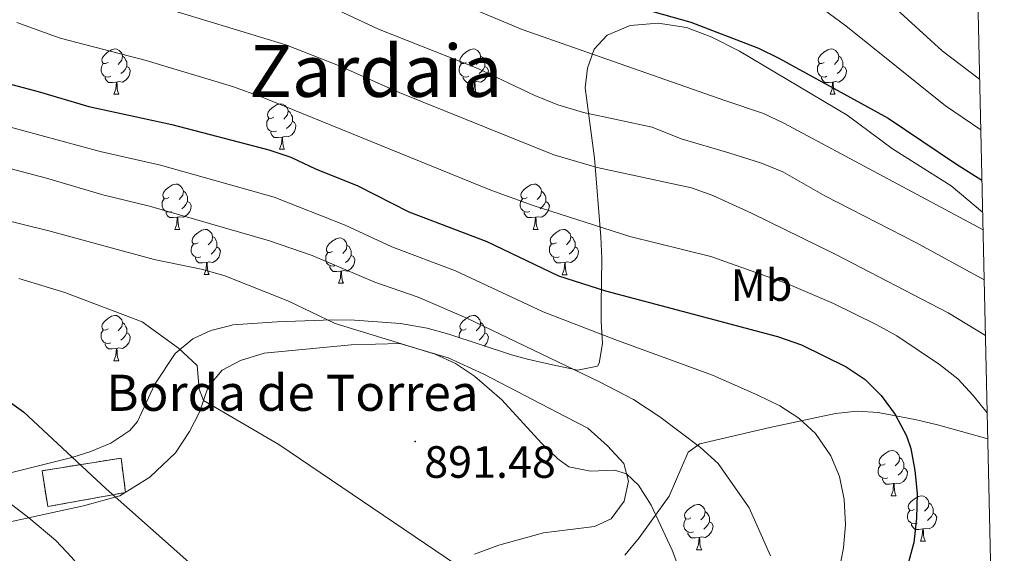
# Model space of a CAD drawing. Units: metres. Extents: x 650497 to 655017, y 4748193 to 4751261.
# Drawn here: x 654623 to 654841, y 4748819 to 4748937 of the extents above; entities that cross this region are included whole.
import ezdxf
from ezdxf.enums import TextEntityAlignment as Align

# ---------------------------------------------------------------- set-up
doc = ezdxf.new("R2010")
doc.units = ezdxf.units.M
doc.header["$MEASUREMENT"] = 0
doc.linetypes.add('TRAZOSX2', pattern=[1.5, 1, -0.5])
for name, color, linetype, lineweight in [('Carátula', 7, 'Continuous', 5), ('Level 18', 1, 'Continuous', 0), ('Level 35', 92, 'Continuous', 0), ('Level 36', 19, 'Continuous', 40), ('Level 37', 92, 'Continuous', 0), ('Level 4', 36, 'Continuous', 30), ('Level 41', 39, 'Continuous', 0), ('Level 44', 19, 'Continuous', 0), ('Level 45', 19, 'Continuous', 0), ('Level 5', 36, 'Continuous', 0), ('Level 53', 1, 'Continuous', 0), ('Level 61', 19, 'Continuous', 0), ('Level 7', 1, 'Continuous', 0)]:
    doc.layers.add(name, color=color, linetype=linetype, lineweight=lineweight)
doc.styles.add('Arial', font='ARIAL.TTF', dxfattribs={"height": 0.2})

# ---------------------------------------------------------------- blocks, each defined once
blk = doc.blocks.new('5PATER')
at = {"layer": 'Carátula', "linetype": 'Continuous', "lineweight": 5}
h = blk.add_hatch(color=250, dxfattribs=at)
edge = h.paths.add_edge_path()
edge.add_ellipse((0, 0), major_axis=(-1.33, -1.34), ratio=0.999422, start_angle=0, end_angle=360)

msp = doc.modelspace()

# ---------------------------------------------------------------- linework, layer by layer
at = {"layer": 'Level 18', "color": 1, "linetype": 'TRAZOSX2', "lineweight": 13}
msp.add_polyline3d([(654627.66, 4748837.22, 902.06), (654628.93, 4748829.26, 903.57), (654646.16, 4748832.41, 899.61), (654645.15, 4748840.01, 898.93), (654627.66, 4748837.22, 902.06)], dxfattribs=at)
at = {"layer": 'Level 35', "color": 92, "linetype": 'Continuous', "lineweight": 0, "ltscale": 0.5}
for points in [[(654835.99, 4748894.47, 869.41), (654829.05, 4748900.27, 868.48), (654816, 4748908.5, 867.23), (654806.02, 4748915.92, 866.54), (654782.16, 4748930.12, 866.54), (654776, 4748933.21, 866.68), (654770.42, 4748935.33, 867.09), (654764.15, 4748936.33, 868.62), (654757.91, 4748935.81, 870.84), (654752.82, 4748933.64, 871.26), (654749.96, 4748930.53, 873.48), (654748.44, 4748926.36, 876.01), (654747.92, 4748922.02, 878.46), (654750.02, 4748906.42, 885.35)], [(654750.02, 4748906.42, 885.35), (654751.39, 4748889.02, 891.07), (654751.61, 4748884.15, 891.61), (654751.53, 4748874.04, 890.77), (654751.5, 4748870.29, 891.59), (654751.78, 4748865.4, 893.61), (654751.06, 4748861.05, 895.65), (654750.65, 4748860.39, 896.01), (654746.25, 4748859.5, 898.08), (654744.94, 4748859.75, 898.62), (654740.05, 4748860.8, 899.25), (654735.16, 4748861.94, 898.61), (654731.61, 4748862.88, 898.62), (654717.72, 4748867.42, 901.98), (654712.98, 4748868.76, 902.9), (654707.03, 4748869.85, 903.35), (654696.86, 4748870.53, 903.82), (654691.97, 4748870.61, 904.73), (654679.7, 4748870.2, 907.46), (654669.92, 4748869.49, 908.12), (654669.5, 4748869.39, 908.14), (654665.03, 4748868.29, 908.4), (654661.04, 4748866.45, 909.02), (654657.16, 4748863.18, 910.31), (654652.65, 4748856.41, 913.18), (654648.83, 4748848.11, 917.38), (654647.12, 4748846.15, 918.12), (654642.89, 4748843.31, 918.5), (654638.27, 4748841.38, 918.3), (654634.23, 4748840.18, 918.38), (654601.74, 4748832.05, 922)], [(654756.75, 4748818.51, 894.1), (654759.89, 4748822.38, 893.58), (654766.56, 4748831.56, 892.89), (654770.78, 4748841.34, 892.66), (654773.36, 4748843.14, 892.63), (654788.89, 4748846.82, 892.63), (654803.42, 4748849.85, 889.86), (654808.17, 4748850.37, 888.53), (654812.84, 4748850.11, 886.67), (654821.34, 4748848.49, 883.19), (654825.99, 4748847.37, 881.7), (654831.32, 4748845.87, 880.43), (654837.12, 4748844.3, 879.35)]]:
    msp.add_polyline3d(points, dxfattribs=at)
at = {"layer": 'Level 36', "color": 92, "linetype": 'Continuous', "lineweight": 0}
for points in [[(654642.27, 4748927.63), (654641.74, 4748927.36), (654641.21, 4748927.42), (654640.95, 4748927.79), (654640.89, 4748928.21), (654641.05, 4748928.73), (654641.53, 4748929.33), (654642.17, 4748929.86), (654643.07, 4748930.44), (654643.81, 4748930.6), (654644.24, 4748930.55), (654644.77, 4748930.23), (654645.3, 4748929.65), (654645.46, 4748929.01), (654645.35, 4748928.16), (654644.92, 4748927.63), (654644.5, 4748927.2)], [(654721.6, 4748927.63), (654721.07, 4748927.36), (654720.54, 4748927.42), (654720.27, 4748927.79), (654720.22, 4748928.21), (654720.38, 4748928.73), (654720.86, 4748929.33), (654721.49, 4748929.86), (654722.39, 4748930.44), (654723.14, 4748930.6), (654723.56, 4748930.55), (654724.09, 4748930.23), (654724.62, 4748929.65), (654724.78, 4748929.01), (654724.67, 4748928.16), (654724.25, 4748927.63), (654723.83, 4748927.2)], [(654800.92, 4748927.63), (654800.39, 4748927.36), (654799.86, 4748927.42), (654799.6, 4748927.79), (654799.54, 4748928.21), (654799.7, 4748928.73), (654800.18, 4748929.33), (654800.82, 4748929.86), (654801.72, 4748930.44), (654802.46, 4748930.6), (654802.89, 4748930.55), (654803.42, 4748930.23), (654803.95, 4748929.65), (654804.11, 4748929.01), (654804, 4748928.16), (654803.57, 4748927.63), (654803.15, 4748927.2)], [(654645.46, 4748929.01), (654645.93, 4748928.69), (654646.25, 4748928.05), (654646.41, 4748927.73), (654646.41, 4748927.15), (654646.41, 4748926.73), (654646.04, 4748926.04), (654645.62, 4748925.56), (654645.14, 4748925.14)], [(654724.78, 4748929.01), (654725.26, 4748928.69), (654725.57, 4748928.05), (654725.73, 4748927.73), (654725.73, 4748927.15), (654725.73, 4748926.73), (654725.36, 4748926.04), (654724.94, 4748925.56), (654724.46, 4748925.14)], [(654804.11, 4748929.01), (654804.58, 4748928.69), (654804.9, 4748928.05), (654805.06, 4748927.73), (654805.06, 4748927.15), (654805.06, 4748926.73), (654804.69, 4748926.04), (654804.27, 4748925.56), (654803.79, 4748925.14)], [(654642.86, 4748924.55), (654642.43, 4748924.39), (654641.85, 4748924.45), (654641.37, 4748924.66), (654640.95, 4748925.08), (654640.73, 4748925.67), (654640.73, 4748926.09), (654640.79, 4748926.67), (654641.21, 4748927.36)], [(654646.41, 4748926.73), (654646.86, 4748926.48), (654647.21, 4748925.86), (654647.1, 4748925.14), (654646.89, 4748924.5), (654646.3, 4748923.76), (654645.51, 4748923.28), (654644.66, 4748923.38), (654644.23, 4748923.25)], [(654722.18, 4748924.55), (654721.76, 4748924.39), (654721.17, 4748924.45), (654720.7, 4748924.66), (654720.27, 4748925.08), (654720.06, 4748925.67), (654720.06, 4748926.09), (654720.11, 4748926.67), (654720.54, 4748927.36)], [(654725.73, 4748926.73), (654726.19, 4748926.48), (654726.53, 4748925.86), (654726.42, 4748925.14), (654726.21, 4748924.5), (654725.63, 4748923.76), (654724.83, 4748923.28), (654723.98, 4748923.38), (654723.55, 4748923.25)], [(654801.51, 4748924.55), (654801.08, 4748924.39), (654800.5, 4748924.45), (654800.02, 4748924.66), (654799.6, 4748925.08), (654799.38, 4748925.67), (654799.38, 4748926.09), (654799.44, 4748926.67), (654799.86, 4748927.36)], [(654805.06, 4748926.73), (654805.51, 4748926.48), (654805.86, 4748925.86), (654805.75, 4748925.14), (654805.54, 4748924.5), (654804.95, 4748923.76), (654804.16, 4748923.28), (654803.31, 4748923.38), (654802.88, 4748923.25)], [(654644.12, 4748923.25), (654643.23, 4748923.17), (654642.38, 4748923.17), (654641.96, 4748923.6), (654641.64, 4748924.07), (654641.64, 4748924.39)], [(654643.57, 4748920.57), (654644.01, 4748921.73), (654644.12, 4748923.25), (654644.23, 4748923.25), (654644.26, 4748922.67), (654644.3, 4748921.98), (654644.37, 4748921.37), (654644.48, 4748920.97), (654644.7, 4748920.57)], [(654723.44, 4748923.25), (654722.55, 4748923.17), (654721.71, 4748923.17), (654721.28, 4748923.6), (654720.96, 4748924.07), (654720.96, 4748924.39)], [(654722.9, 4748920.57), (654723.33, 4748921.73), (654723.44, 4748923.25), (654723.55, 4748923.25), (654723.59, 4748922.67), (654723.62, 4748921.98), (654723.69, 4748921.37), (654723.81, 4748920.97), (654724.02, 4748920.57)], [(654802.77, 4748923.25), (654801.88, 4748923.17), (654801.03, 4748923.17), (654800.61, 4748923.6), (654800.29, 4748924.07), (654800.29, 4748924.39)], [(654802.22, 4748920.57), (654802.66, 4748921.73), (654802.77, 4748923.25), (654802.88, 4748923.25), (654802.91, 4748922.67), (654802.95, 4748921.98), (654803.02, 4748921.37), (654803.13, 4748920.97), (654803.35, 4748920.57)], [(654643.57, 4748920.57), (654644.7, 4748920.57)], [(654722.9, 4748920.57), (654724.02, 4748920.57)], [(654802.22, 4748920.57), (654803.35, 4748920.57)], [(654678.96, 4748915.49), (654678.43, 4748915.22), (654677.9, 4748915.28), (654677.64, 4748915.65), (654677.58, 4748916.07), (654677.74, 4748916.59), (654678.22, 4748917.19), (654678.86, 4748917.72), (654679.76, 4748918.3), (654680.5, 4748918.46), (654680.93, 4748918.41), (654681.46, 4748918.09), (654681.99, 4748917.51), (654682.15, 4748916.87), (654682.04, 4748916.02), (654681.61, 4748915.49), (654681.19, 4748915.06)], [(654682.15, 4748916.87), (654682.62, 4748916.55), (654682.94, 4748915.91), (654683.1, 4748915.59), (654683.1, 4748915.01), (654683.1, 4748914.59), (654682.73, 4748913.9), (654682.31, 4748913.42), (654681.83, 4748913)], [(654679.55, 4748912.41), (654679.12, 4748912.25), (654678.54, 4748912.31), (654678.06, 4748912.52), (654677.64, 4748912.94), (654677.42, 4748913.53), (654677.42, 4748913.95), (654677.48, 4748914.53), (654677.9, 4748915.22)], [(654683.1, 4748914.59), (654683.55, 4748914.34), (654683.9, 4748913.72), (654683.79, 4748913), (654683.58, 4748912.36), (654682.99, 4748911.62), (654682.2, 4748911.14), (654681.35, 4748911.24), (654680.92, 4748911.11)], [(654680.81, 4748911.11), (654679.92, 4748911.03), (654679.07, 4748911.03), (654678.65, 4748911.46), (654678.33, 4748911.93), (654678.33, 4748912.25)], [(654680.26, 4748908.43), (654680.7, 4748909.59), (654680.81, 4748911.11), (654680.92, 4748911.11), (654680.95, 4748910.53), (654680.99, 4748909.84), (654681.06, 4748909.23), (654681.17, 4748908.83), (654681.39, 4748908.43)], [(654680.26, 4748908.43), (654681.39, 4748908.43)], [(654655.77, 4748897.72), (654655.24, 4748897.45), (654654.71, 4748897.51), (654654.45, 4748897.88), (654654.39, 4748898.31), (654654.55, 4748898.83), (654655.03, 4748899.42), (654655.67, 4748899.95), (654656.57, 4748900.53), (654657.31, 4748900.69), (654657.74, 4748900.64), (654658.27, 4748900.32), (654658.8, 4748899.74), (654658.96, 4748899.1), (654658.85, 4748898.25), (654658.42, 4748897.72), (654658, 4748897.29)], [(654658.96, 4748899.1), (654659.43, 4748898.79), (654659.75, 4748898.15), (654659.91, 4748897.83), (654659.91, 4748897.25), (654659.91, 4748896.82), (654659.54, 4748896.13), (654659.12, 4748895.65), (654658.64, 4748895.23)], [(654735.1, 4748897.72), (654734.57, 4748897.45), (654734.04, 4748897.51), (654733.77, 4748897.88), (654733.72, 4748898.3), (654733.88, 4748898.82), (654734.36, 4748899.42), (654734.99, 4748899.95), (654735.89, 4748900.53), (654736.64, 4748900.69), (654737.06, 4748900.64), (654737.59, 4748900.32), (654738.12, 4748899.74), (654738.28, 4748899.1), (654738.17, 4748898.25), (654737.75, 4748897.72), (654737.33, 4748897.29)], [(654738.28, 4748899.1), (654738.76, 4748898.78), (654739.07, 4748898.14), (654739.23, 4748897.82), (654739.23, 4748897.24), (654739.23, 4748896.82), (654738.86, 4748896.13), (654738.44, 4748895.65), (654737.96, 4748895.23)], [(654656.36, 4748894.64), (654655.93, 4748894.48), (654655.35, 4748894.54), (654654.87, 4748894.75), (654654.45, 4748895.17), (654654.23, 4748895.76), (654654.23, 4748896.18), (654654.29, 4748896.77), (654654.71, 4748897.45)], [(654735.68, 4748894.64), (654735.26, 4748894.48), (654734.67, 4748894.54), (654734.2, 4748894.75), (654733.77, 4748895.17), (654733.56, 4748895.76), (654733.56, 4748896.18), (654733.61, 4748896.76), (654734.04, 4748897.45)], [(654659.91, 4748896.82), (654660.36, 4748896.57), (654660.71, 4748895.95), (654660.6, 4748895.23), (654660.39, 4748894.59), (654659.8, 4748893.85), (654659.01, 4748893.37), (654658.16, 4748893.47), (654657.73, 4748893.35)], [(654739.23, 4748896.82), (654739.69, 4748896.57), (654740.03, 4748895.95), (654739.92, 4748895.23), (654739.71, 4748894.59), (654739.13, 4748893.85), (654738.33, 4748893.37), (654737.48, 4748893.47), (654737.05, 4748893.34)], [(654657.62, 4748893.35), (654656.73, 4748893.26), (654655.88, 4748893.26), (654655.46, 4748893.69), (654655.14, 4748894.17), (654655.14, 4748894.48)], [(654657.07, 4748890.66), (654657.51, 4748891.82), (654657.62, 4748893.35), (654657.73, 4748893.35), (654657.76, 4748892.76), (654657.8, 4748892.07), (654657.87, 4748891.46), (654657.98, 4748891.06), (654658.2, 4748890.66)], [(654736.94, 4748893.34), (654736.05, 4748893.26), (654735.21, 4748893.26), (654734.78, 4748893.69), (654734.46, 4748894.16), (654734.46, 4748894.48)], [(654736.4, 4748890.66), (654736.83, 4748891.82), (654736.94, 4748893.34), (654737.05, 4748893.34), (654737.09, 4748892.76), (654737.12, 4748892.07), (654737.19, 4748891.46), (654737.31, 4748891.06), (654737.52, 4748890.66)], [(654657.07, 4748890.66), (654658.2, 4748890.66)], [(654662.25, 4748887.69), (654661.72, 4748887.42), (654661.19, 4748887.47), (654660.92, 4748887.85), (654660.87, 4748888.27), (654661.03, 4748888.79), (654661.51, 4748889.39), (654662.14, 4748889.91), (654663.04, 4748890.5), (654663.79, 4748890.66), (654664.21, 4748890.61), (654664.74, 4748890.29), (654665.27, 4748889.71), (654665.43, 4748889.07), (654665.32, 4748888.21), (654664.9, 4748887.69), (654664.48, 4748887.26)], [(654736.4, 4748890.66), (654737.52, 4748890.66)], [(654741.57, 4748887.68), (654741.04, 4748887.42), (654740.51, 4748887.47), (654740.25, 4748887.84), (654740.19, 4748888.27), (654740.35, 4748888.79), (654740.83, 4748889.38), (654741.47, 4748889.91), (654742.37, 4748890.5), (654743.11, 4748890.66), (654743.54, 4748890.6), (654744.07, 4748890.29), (654744.6, 4748889.7), (654744.76, 4748889.06), (654744.65, 4748888.21), (654744.22, 4748887.68), (654743.8, 4748887.26)], [(654665.43, 4748889.07), (654665.91, 4748888.75), (654666.22, 4748888.11), (654666.38, 4748887.79), (654666.38, 4748887.21), (654666.38, 4748886.79), (654666.01, 4748886.09), (654665.59, 4748885.61), (654665.11, 4748885.19)], [(654692.02, 4748885.78), (654691.49, 4748885.51), (654690.96, 4748885.57), (654690.69, 4748885.94), (654690.64, 4748886.36), (654690.8, 4748886.88), (654691.28, 4748887.48), (654691.91, 4748888.01), (654692.81, 4748888.59), (654693.56, 4748888.75), (654693.98, 4748888.7), (654694.51, 4748888.38), (654695.04, 4748887.8), (654695.2, 4748887.16), (654695.09, 4748886.31), (654694.67, 4748885.78), (654694.25, 4748885.35)], [(654744.76, 4748889.06), (654745.23, 4748888.75), (654745.55, 4748888.11), (654745.71, 4748887.79), (654745.71, 4748887.21), (654745.71, 4748886.78), (654745.34, 4748886.09), (654744.92, 4748885.61), (654744.44, 4748885.19)], [(654662.83, 4748884.61), (654662.41, 4748884.45), (654661.82, 4748884.51), (654661.35, 4748884.71), (654660.92, 4748885.14), (654660.71, 4748885.73), (654660.71, 4748886.15), (654660.76, 4748886.73), (654661.19, 4748887.42)], [(654666.38, 4748886.79), (654666.84, 4748886.53), (654667.18, 4748885.92), (654667.07, 4748885.19), (654666.86, 4748884.55), (654666.28, 4748883.81), (654665.48, 4748883.33), (654664.63, 4748883.44), (654664.2, 4748883.31)], [(654695.2, 4748887.16), (654695.68, 4748886.84), (654695.99, 4748886.2), (654696.15, 4748885.88), (654696.15, 4748885.3), (654696.15, 4748884.88), (654695.78, 4748884.19), (654695.36, 4748883.71), (654694.88, 4748883.29)], [(654742.16, 4748884.6), (654741.73, 4748884.44), (654741.15, 4748884.5), (654740.67, 4748884.71), (654740.25, 4748885.14), (654740.03, 4748885.72), (654740.03, 4748886.14), (654740.09, 4748886.73), (654740.51, 4748887.42)], [(654745.71, 4748886.78), (654746.16, 4748886.53), (654746.51, 4748885.92), (654746.4, 4748885.19), (654746.19, 4748884.55), (654745.6, 4748883.81), (654744.81, 4748883.33), (654743.96, 4748883.44), (654743.53, 4748883.31)], [(654664.09, 4748883.31), (654663.2, 4748883.23), (654662.36, 4748883.23), (654661.93, 4748883.65), (654661.61, 4748884.13), (654661.61, 4748884.45)], [(654692.6, 4748882.7), (654692.18, 4748882.54), (654691.59, 4748882.6), (654691.12, 4748882.81), (654690.69, 4748883.23), (654690.48, 4748883.82), (654690.48, 4748884.24), (654690.53, 4748884.82), (654690.96, 4748885.51)], [(654696.15, 4748884.88), (654696.61, 4748884.63), (654696.95, 4748884.01), (654696.84, 4748883.29), (654696.63, 4748882.65), (654696.05, 4748881.91), (654695.25, 4748881.43), (654694.4, 4748881.53), (654693.97, 4748881.41)], [(654743.42, 4748883.31), (654742.53, 4748883.22), (654741.68, 4748883.22), (654741.26, 4748883.65), (654740.94, 4748884.13), (654740.94, 4748884.44)], [(654663.55, 4748880.63), (654663.98, 4748881.79), (654664.09, 4748883.31), (654664.2, 4748883.31), (654664.24, 4748882.73), (654664.27, 4748882.04), (654664.34, 4748881.43), (654664.46, 4748881.03), (654664.67, 4748880.63)], [(654693.86, 4748881.41), (654692.97, 4748881.32), (654692.13, 4748881.32), (654691.7, 4748881.75), (654691.38, 4748882.23), (654691.38, 4748882.54)], [(654742.87, 4748880.62), (654743.31, 4748881.78), (654743.42, 4748883.31), (654743.53, 4748883.31), (654743.56, 4748882.72), (654743.6, 4748882.04), (654743.67, 4748881.42), (654743.78, 4748881.02), (654744, 4748880.62)], [(654663.55, 4748880.63), (654664.67, 4748880.63)], [(654693.32, 4748878.72), (654693.75, 4748879.88), (654693.86, 4748881.41), (654693.97, 4748881.41), (654694.01, 4748880.82), (654694.04, 4748880.13), (654694.11, 4748879.52), (654694.23, 4748879.12), (654694.44, 4748878.72)], [(654742.87, 4748880.62), (654744, 4748880.62)], [(654693.32, 4748878.72), (654694.44, 4748878.72)], [(654642.27, 4748868.64), (654641.74, 4748868.37), (654641.21, 4748868.43), (654640.94, 4748868.8), (654640.89, 4748869.22), (654641.05, 4748869.74), (654641.53, 4748870.34), (654642.16, 4748870.87), (654643.06, 4748871.45), (654643.81, 4748871.61), (654644.24, 4748871.56), (654644.76, 4748871.24), (654645.3, 4748870.66), (654645.46, 4748870.02), (654645.34, 4748869.17), (654644.92, 4748868.64), (654644.5, 4748868.21)], [(654721.6, 4748868.64), (654721.06, 4748868.37), (654720.54, 4748868.43), (654720.27, 4748868.8), (654720.22, 4748869.22), (654720.38, 4748869.74), (654720.86, 4748870.34), (654721.49, 4748870.87), (654722.39, 4748871.45), (654723.14, 4748871.61), (654723.56, 4748871.56), (654724.09, 4748871.24), (654724.62, 4748870.66), (654724.78, 4748870.02), (654724.67, 4748869.17), (654724.24, 4748868.64), (654723.82, 4748868.21)], [(654645.46, 4748870.02), (654645.93, 4748869.7), (654646.24, 4748869.06), (654646.4, 4748868.74), (654646.4, 4748868.16), (654646.4, 4748867.74), (654646.04, 4748867.05), (654645.62, 4748866.57), (654645.14, 4748866.15)], [(654724.78, 4748870.02), (654725.26, 4748869.7), (654725.57, 4748869.06), (654725.73, 4748868.74), (654725.73, 4748868.16), (654725.73, 4748867.74), (654725.36, 4748867.05), (654724.94, 4748866.57), (654724.46, 4748866.15)], [(654642.86, 4748865.56), (654642.43, 4748865.4), (654641.84, 4748865.46), (654641.37, 4748865.67), (654640.94, 4748866.09), (654640.73, 4748866.68), (654640.73, 4748867.1), (654640.78, 4748867.68), (654641.21, 4748868.37)], [(654646.4, 4748867.74), (654646.86, 4748867.49), (654647.2, 4748866.87), (654647.1, 4748866.15), (654646.88, 4748865.51), (654646.3, 4748864.77), (654645.5, 4748864.29), (654644.66, 4748864.39), (654644.22, 4748864.26)], [(654720.06, 4748866.65), (654720.06, 4748866.68), (654720.06, 4748867.1), (654720.11, 4748867.68), (654720.54, 4748868.37)], [(654725.73, 4748867.74), (654726.18, 4748867.49), (654726.53, 4748866.87), (654726.42, 4748866.15), (654726.21, 4748865.51), (654725.67, 4748864.82)], [(654644.12, 4748864.26), (654643.22, 4748864.18), (654642.38, 4748864.18), (654641.96, 4748864.61), (654641.64, 4748865.08), (654641.64, 4748865.4)], [(654643.57, 4748861.58), (654644, 4748862.74), (654644.12, 4748864.26), (654644.22, 4748864.26), (654644.26, 4748863.68), (654644.3, 4748862.99), (654644.36, 4748862.38), (654644.48, 4748861.98), (654644.7, 4748861.58)], [(654643.57, 4748861.58), (654644.7, 4748861.58)], [(654814.42, 4748838.73), (654813.89, 4748838.46), (654813.36, 4748838.52), (654813.1, 4748838.89), (654813.04, 4748839.31), (654813.2, 4748839.83), (654813.68, 4748840.43), (654814.32, 4748840.96), (654815.22, 4748841.54), (654815.96, 4748841.7), (654816.39, 4748841.65), (654816.92, 4748841.33), (654817.45, 4748840.75), (654817.61, 4748840.11), (654817.5, 4748839.26), (654817.07, 4748838.73), (654816.65, 4748838.3)], [(654815.01, 4748835.65), (654814.58, 4748835.49), (654814, 4748835.55), (654813.52, 4748835.76), (654813.1, 4748836.18), (654812.88, 4748836.77), (654812.88, 4748837.19), (654812.94, 4748837.77), (654813.36, 4748838.46)], [(654817.61, 4748840.11), (654818.08, 4748839.79), (654818.4, 4748839.15), (654818.56, 4748838.83), (654818.56, 4748838.25), (654818.56, 4748837.83), (654818.19, 4748837.14), (654817.77, 4748836.66), (654817.29, 4748836.24)], [(654818.56, 4748837.83), (654819.01, 4748837.58), (654819.36, 4748836.96), (654819.25, 4748836.24), (654819.04, 4748835.6), (654818.45, 4748834.86), (654817.66, 4748834.38), (654816.81, 4748834.48), (654816.38, 4748834.35)], [(654816.27, 4748834.35), (654815.38, 4748834.27), (654814.53, 4748834.27), (654814.11, 4748834.7), (654813.79, 4748835.17), (654813.79, 4748835.49)], [(654815.72, 4748831.67), (654816.16, 4748832.83), (654816.27, 4748834.35), (654816.38, 4748834.35), (654816.41, 4748833.77), (654816.45, 4748833.08), (654816.52, 4748832.47), (654816.63, 4748832.07), (654816.85, 4748831.67)], [(654815.72, 4748831.67), (654816.85, 4748831.67)], [(654820.9, 4748828.69), (654820.37, 4748828.43), (654819.84, 4748828.48), (654819.57, 4748828.85), (654819.52, 4748829.28), (654819.68, 4748829.8), (654820.16, 4748830.39), (654820.79, 4748830.92), (654821.69, 4748831.51), (654822.44, 4748831.67), (654822.86, 4748831.61), (654823.39, 4748831.3), (654823.92, 4748830.71), (654824.08, 4748830.07), (654823.97, 4748829.22), (654823.55, 4748828.69), (654823.13, 4748828.27)], [(654771.34, 4748826.79), (654770.81, 4748826.52), (654770.28, 4748826.58), (654770.02, 4748826.95), (654769.96, 4748827.37), (654770.12, 4748827.89), (654770.6, 4748828.49), (654771.24, 4748829.02), (654772.14, 4748829.6), (654772.88, 4748829.76), (654773.31, 4748829.71), (654773.84, 4748829.39), (654774.37, 4748828.81), (654774.53, 4748828.17), (654774.42, 4748827.32), (654773.99, 4748826.79), (654773.57, 4748826.36)], [(654824.08, 4748830.07), (654824.56, 4748829.76), (654824.87, 4748829.12), (654825.03, 4748828.8), (654825.03, 4748828.22), (654825.03, 4748827.79), (654824.66, 4748827.1), (654824.24, 4748826.62), (654823.76, 4748826.2)], [(654774.53, 4748828.17), (654775, 4748827.85), (654775.32, 4748827.21), (654775.48, 4748826.89), (654775.48, 4748826.31), (654775.48, 4748825.89), (654775.11, 4748825.2), (654774.69, 4748824.72), (654774.21, 4748824.3)], [(654821.48, 4748825.61), (654821.06, 4748825.45), (654820.47, 4748825.51), (654820, 4748825.72), (654819.57, 4748826.15), (654819.36, 4748826.73), (654819.36, 4748827.15), (654819.41, 4748827.74), (654819.84, 4748828.43)], [(654825.03, 4748827.79), (654825.49, 4748827.54), (654825.83, 4748826.93), (654825.72, 4748826.2), (654825.51, 4748825.56), (654824.93, 4748824.82), (654824.13, 4748824.34), (654823.28, 4748824.45), (654822.85, 4748824.32)], [(654771.93, 4748823.71), (654771.5, 4748823.55), (654770.92, 4748823.61), (654770.44, 4748823.82), (654770.02, 4748824.24), (654769.8, 4748824.83), (654769.8, 4748825.25), (654769.86, 4748825.83), (654770.28, 4748826.52)], [(654775.48, 4748825.89), (654775.93, 4748825.64), (654776.28, 4748825.02), (654776.17, 4748824.3), (654775.96, 4748823.66), (654775.37, 4748822.92), (654774.58, 4748822.44), (654773.73, 4748822.54), (654773.3, 4748822.41)], [(654822.74, 4748824.32), (654821.85, 4748824.23), (654821.01, 4748824.23), (654820.58, 4748824.66), (654820.26, 4748825.14), (654820.26, 4748825.45)], [(654773.19, 4748822.41), (654772.3, 4748822.33), (654771.45, 4748822.33), (654771.03, 4748822.76), (654770.71, 4748823.23), (654770.71, 4748823.55)], [(654822.2, 4748821.63), (654822.63, 4748822.79), (654822.74, 4748824.32), (654822.85, 4748824.32), (654822.89, 4748823.73), (654822.92, 4748823.05), (654822.99, 4748822.43), (654823.11, 4748822.03), (654823.32, 4748821.63)], [(654772.64, 4748819.73), (654773.08, 4748820.89), (654773.19, 4748822.41), (654773.3, 4748822.41), (654773.33, 4748821.83), (654773.37, 4748821.14), (654773.44, 4748820.53), (654773.55, 4748820.13), (654773.77, 4748819.73)], [(654822.2, 4748821.63), (654823.32, 4748821.63)], [(654772.64, 4748819.73), (654773.77, 4748819.73)]]:
    msp.add_lwpolyline(points, dxfattribs=at)
for points in [[(654618.88, 4748825.5, 906.86), (654636.84, 4748829.41, 901.14), (654644.86, 4748831.64, 899.84), (654651.55, 4748835.76, 898.63), (654657.25, 4748841.16, 897.5), (654660.28, 4748845.91, 896.46), (654662.54, 4748850.2, 895.25), (654664.43, 4748855.78, 894.73), (654667.56, 4748859.49, 894.64), (654671.6, 4748861.65, 894.9), (654676.86, 4748863.22, 894.38), (654696.16, 4748865.07, 892.47)], [(654696.16, 4748865.07, 892.47), (654706.91, 4748865.37, 890.13), (654717.64, 4748862.19, 889.96), (654725.33, 4748858.7, 890.04), (654743.64, 4748849.17, 890.04), (654748.55, 4748846.66, 889.7), (654752.87, 4748842.76, 889.61), (654756.5, 4748838.84, 889.7), (654757.53, 4748834.87, 890.22), (654756.58, 4748830.51, 890.65), (654753.71, 4748826.55, 890.65), (654750.01, 4748824.84, 891.26), (654738.76, 4748823.49, 891.52), (654728.85, 4748820.7, 893.17), (654723.42, 4748818.77, 893.77)]]:
    msp.add_polyline3d(points, dxfattribs=at)
at = {"layer": 'Level 4', "color": 36, "linetype": 'Continuous', "lineweight": 30}
for points in [[(654622.56, 4749011.01, 850), (654626.34, 4749010.02, 850), (654631.08, 4749008.43, 850), (654633.07, 4749007.29, 850), (654636.7, 4749003.84, 850), (654642.4, 4748996.03, 850), (654648.08, 4748989.37, 850), (654654.07, 4748984.11, 850), (654661.02, 4748979.3, 850), (654665.36, 4748976.8, 850), (654669.89, 4748974.69, 850), (654694.56, 4748966.19, 850), (654713.55, 4748958.03, 850), (654725.29, 4748953.41, 850), (654734.36, 4748948.74, 850), (654744.59, 4748944.4, 850), (654750.31, 4748942.51, 850), (654771.39, 4748936.56, 850), (654786.37, 4748930.77, 850), (654790.88, 4748928.6, 850), (654815.1, 4748915.27, 850), (654829.96, 4748905.26, 850), (654835.83, 4748901.57, 850)], [(654609.49, 4748925.75, 875), (654626.78, 4748921.2, 875), (654638, 4748917.89, 875), (654656.38, 4748913.91, 875), (654677.9, 4748908.26, 875), (654682.79, 4748906.62, 875), (654688.22, 4748904.04, 875), (654697.57, 4748900.33, 875), (654708.86, 4748894.55, 875), (654726.17, 4748887.95, 875), (654742.01, 4748880.37, 875), (654752.48, 4748877.08, 875), (654764.68, 4748873.78, 875), (654790.59, 4748866.91, 875), (654795.9, 4748865.11, 875)], [(654795.9, 4748865.11, 875), (654805.73, 4748860.23, 875), (654809.94, 4748857.38, 875), (654813.51, 4748853.89, 875), (654816.61, 4748849.66, 875), (654819.1, 4748844.95, 875), (654820.06, 4748842.15, 875), (654820.98, 4748837.23, 875), (654821.51, 4748832.18, 875), (654821.33, 4748826.68, 875), (654820.76, 4748821.34, 875), (654819.35, 4748816.15, 875)], [(654617.21, 4748854.74, 900), (654623.55, 4748850.24, 900), (654641.84, 4748833.2, 900), (654660.8, 4748816.34, 900)]]:
    msp.add_polyline3d(points, dxfattribs=at)
at = {"layer": 'Level 5', "color": 36, "linetype": 'Continuous', "lineweight": 0}
for points in [[(654622.64, 4749029.6, 840), (654660.97, 4749027.27, 840), (654668.36, 4749026.11, 840), (654673.51, 4749024.56, 840), (654677.75, 4749021.89, 840), (654684.39, 4749013.41, 840), (654689.52, 4749003.54, 840), (654692.69, 4748999.68, 840), (654697.23, 4748995.28, 840), (654701.27, 4748992.34, 840), (654706.36, 4748989.39, 840), (654727.71, 4748981.15, 840), (654762.6, 4748969.86, 840), (654768.26, 4748967.75, 840), (654778.6, 4748963.49, 840), (654788.37, 4748958.98, 840), (654797.63, 4748953.58, 840), (654806.34, 4748947.68, 840), (654811.09, 4748944.07, 840), (654815.99, 4748940.21, 840), (654827.04, 4748930.19, 840), (654835.33, 4748923.89, 840)], [(654595.21, 4749022.17, 845), (654630.15, 4749022.32, 845), (654641.7, 4749021.77, 845), (654647.78, 4749021.1, 845), (654653.37, 4749019.04, 845), (654657.56, 4749016.33, 845), (654662.08, 4749012.71, 845), (654666.23, 4749008.45, 845), (654680.67, 4748990.46, 845), (654685.23, 4748986.42, 845), (654689.78, 4748983.41, 845), (654699.8, 4748978.92, 845), (654737.2, 4748964.64, 845), (654747.86, 4748961.11, 845), (654763.42, 4748957.41, 845), (654769.84, 4748955.55, 845), (654779.26, 4748951.58, 845), (654794.25, 4748943.7, 845), (654798.47, 4748941.01, 845), (654805.72, 4748935.69, 845), (654827.79, 4748918.02, 845), (654835.58, 4748912.69, 845)], [(654620.36, 4748982.03, 855), (654624.57, 4748979.33, 855), (654635.18, 4748974.47, 855), (654687.84, 4748954.2, 855), (654693.09, 4748951.79, 855), (654698.16, 4748949.97, 855), (654734, 4748934.91, 855), (654778.88, 4748919.19, 855), (654787.42, 4748916.34, 855), (654791.92, 4748914.17, 855), (654836.08, 4748890.54, 855)], [(654604.65, 4748972.21, 860), (654629.99, 4748960.4, 860), (654651.59, 4748952.91, 860), (654679.16, 4748944.6, 860), (654688.61, 4748941.31, 860), (654702.15, 4748934.99, 860), (654724, 4748926.35, 860), (654736.77, 4748920.31, 860), (654741.93, 4748918.24, 860), (654747.6, 4748916.53, 860), (654762.82, 4748913.32, 860), (654769.22, 4748910.71, 860), (654779.77, 4748907.62, 860), (654787.03, 4748905.3, 860), (654791.73, 4748903.38, 860), (654801.03, 4748898.1, 860), (654821.2, 4748887.74, 860), (654836.33, 4748879.48, 860)], [(654605.18, 4748954.73, 865), (654628.63, 4748948.07, 865), (654640.85, 4748943.97, 865), (654681.68, 4748931.49, 865), (654693.3, 4748926.98, 865), (654706.77, 4748920.97, 865), (654741.01, 4748907.13, 865), (654750.61, 4748904.34, 865), (654771.52, 4748899.85, 865), (654776.23, 4748898.18, 865), (654784.81, 4748894.21, 865), (654803.29, 4748885.15, 865), (654828.32, 4748872.17, 865), (654836.61, 4748867.17, 865)], [(654622.1, 4748936.49, 870), (654631.64, 4748932.98, 870), (654650.75, 4748928.04, 870), (654669.83, 4748922.33, 870), (654676.43, 4748919.91, 870), (654727.06, 4748899.33, 870), (654736.45, 4748895.93, 870), (654757.85, 4748889.06, 870), (654775.78, 4748884.64, 870), (654792.62, 4748878.67, 870), (654802.97, 4748874.24, 870), (654812.38, 4748869.57, 870), (654816.98, 4748867.05, 870), (654826.42, 4748860.77, 870), (654830.47, 4748857.56, 870), (654833.92, 4748853.9, 870), (654836.99, 4748850.05, 870)], [(654605.61, 4748917.38, 880), (654640.56, 4748907.93, 880), (654653.91, 4748904.85, 880), (654679.07, 4748897.82, 880), (654694.82, 4748891.62, 880), (654705.1, 4748886.78, 880), (654719.24, 4748881.5, 880), (654738.66, 4748872.43, 880), (654754.52, 4748866.27, 880), (654776.14, 4748858.37, 880), (654786.21, 4748853.94, 880), (654791.08, 4748851.58, 880), (654795.27, 4748848.84, 880), (654798.97, 4748845.44, 880), (654802.38, 4748840.51, 880), (654804.32, 4748835.9, 880), (654805.29, 4748830.85, 880), (654805.59, 4748825.24, 880), (654805.18, 4748820.12, 880), (654804.11, 4748814.83, 880), (654801.64, 4748809.57, 880)], [(654605.91, 4748907.94, 885), (654628.66, 4748901.96, 885), (654641.13, 4748898.3, 885), (654651.44, 4748895.79, 885), (654678.01, 4748888.09, 885), (654687.47, 4748884.85, 885), (654701.34, 4748879, 885), (654710.94, 4748875.63, 885), (654721.78, 4748870.99, 885), (654751.12, 4748856.93, 885), (654758.64, 4748852.97, 885), (654764.52, 4748849.18, 885), (654773.5, 4748842.33, 885), (654777.39, 4748838.85, 885), (654784.26, 4748829.01, 885), (654788.97, 4748818.35, 885)], [(654617.74, 4748893.11, 890), (654629.19, 4748890.34, 890), (654652.51, 4748883.96, 890), (654663.3, 4748881.75, 890), (654668.12, 4748880.39, 890), (654682.13, 4748874.86, 890), (654692.58, 4748869.83, 890), (654714.72, 4748863.05, 890), (654719.25, 4748860.94, 890), (654723.41, 4748858.13, 890), (654729.52, 4748852.91, 890), (654738.26, 4748843.3, 890), (654741.91, 4748839.88, 890), (654744.34, 4748838.05, 890), (654749.15, 4748837.1, 890), (654754.42, 4748837.35, 890), (654757.11, 4748836.49, 890), (654759.76, 4748834.03, 890), (654762.54, 4748829.57, 890), (654767.24, 4748819.6, 890), (654769.07, 4748814.78, 890)], [(654622.5, 4748879.77, 895), (654632.71, 4748876.67, 895), (654649.8, 4748870.18, 895), (654657.89, 4748864.35, 895), (654662.04, 4748860.53, 895), (654662.49, 4748855.3, 895), (654663.42, 4748852.79, 895), (654680.08, 4748843.05, 895), (654719.43, 4748816.37, 895)], [(654600.94, 4748845, 905), (654624.72, 4748826.77, 905), (654630.71, 4748821.77, 905), (654634.25, 4748818.02, 905), (654644.55, 4748805.56, 905), (654656.51, 4748792.87, 905), (654660.24, 4748789.56, 905), (654665.18, 4748786.44, 905), (654675.42, 4748782.1, 905), (654679.29, 4748780.65, 905), (654689.02, 4748778.26, 905), (654694.53, 4748776.27, 905), (654701.23, 4748770.5, 905), (654703.69, 4748766.14, 905), (654703.91, 4748761.79, 905), (654702.79, 4748756.92, 905), (654697.53, 4748748.28, 905), (654692.76, 4748742.24, 905), (654659.64, 4748703.35, 905), (654654.15, 4748698.56, 905), (654630.19, 4748681.88, 905), (654622.57, 4748677.2, 905)]]:
    msp.add_polyline3d(points, dxfattribs=at)
at = {"layer": 'Level 53', "color": 1, "linetype": 'Continuous', "lineweight": 0}
msp.add_polyline3d([(654627.66, 4748837.22, 902.06), (654645.15, 4748840.01, 898.93), (654646.16, 4748832.41, 899.61), (654628.93, 4748829.26, 903.57), (654627.66, 4748837.22, 902.06)], close=True, dxfattribs=at)
at = {"layer": 'Level 61', "color": 19, "linetype": 'Continuous', "lineweight": 0}
msp.add_lwpolyline([(651437.76, 4748606.23), (651386.71, 4750919.52), (654788.57, 4750995.37), (654840.79, 4748682.07), (651437.76, 4748606.23)], close=True, dxfattribs=at)

# ---------------------------------------------------------------- block references
at = {"layer": 'Level 7', "color": 19, "linetype": 'Continuous', "lineweight": 0, "xscale": 0.09999983015004542, "yscale": 0.09999983015004542}
msp.add_blockref('5PATER', (654710.3, 4748843.69, 891.48), dxfattribs=at)

# ---------------------------------------------------------------- texts
at = {"layer": 'Level 37', "color": 92, "linetype": 'Continuous', "lineweight": 0, "style": 'Arial'}
msp.add_text('Mb', height=7, dxfattribs=at).set_placement((654787.03, 4748878.31, 871.07), align=Align.MIDDLE_CENTER)
at = {"layer": 'Level 41', "color": 19, "linetype": 'Continuous', "lineweight": 0, "style": 'Arial'}
msp.add_text('891.48', height=7, dxfattribs=at).set_placement((654712.3, 4748833.46, 891.48), align=Align.BOTTOM_LEFT)
at = {"layer": 'Level 44', "color": 19, "linetype": 'Continuous', "lineweight": 0, "style": 'Arial'}
msp.add_text('Borda de Torrea', height=8, dxfattribs=at).set_placement((654641.88, 4748847.97, 898.34), align=Align.BOTTOM_LEFT)
at = {"layer": 'Level 45', "color": 19, "linetype": 'Continuous', "lineweight": 0, "style": 'Arial'}
msp.add_text('Zardaia', height=11.5, dxfattribs=at).set_placement((654701.58, 4748925.74, 866.26), align=Align.MIDDLE_CENTER)

doc.saveas('drawing.dxf')
